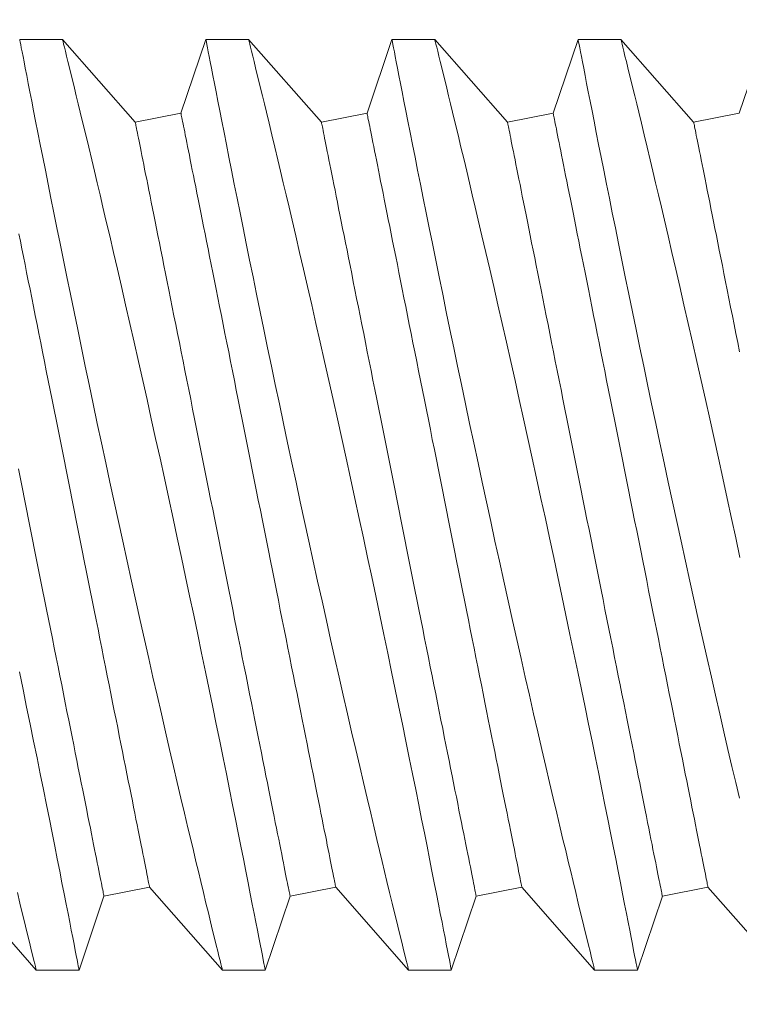
# Model space of a CAD drawing. Extents: x -51 to 79, y -65 to 55.
# Drawn here: x 58 to 58, y -30 to -30 of the extents above; entities that cross this region are included whole.
import ezdxf

# ---------------------------------------------------------------- set-up
doc = ezdxf.new("R2010")
doc.units = 0
doc.header["$LTSCALE"] = 0.1
doc.header["$MEASUREMENT"] = 0
doc.layers.get('0').update_dxf_attribs({"linetype": 'CONTINUOUS', "lineweight": 15})
doc.layers.get('DEFPOINTS').update_dxf_attribs({"linetype": 'CONTINUOUS'})
doc.layers.add('Text', color=7, linetype='CONTINUOUS', lineweight=15)
doc.styles.add('ROMAND', font='romand.shx', dxfattribs={"oblique": 15})
doc.dimstyles.new('ROMAND', dxfattribs={"dimscale": 6, "dimtxt": 0.125, "dimasz": 0.125, "dimexe": 0.0625, "dimexo": 0.0625, "dimgap": 0.0625, "dimtad": 0, "dimtih": 1, "dimtoh": 1, "dimdec": 3, "dimzin": 0, "dimdsep": 46, "dimlunit": 4, "dimtxsty": 'ROMAND', "dimcen": 0, "dimadec": 0, "dimazin": 0, "dimtfac": 1, "dimtdec": 3, "dimtofl": 0, "dimtmove": 0, "dimatfit": 3, "dimfxl": 0, "dimtolj": 1, "dimtzin": 0, "dimarcsym": 0})

# ---------------------------------------------------------------- blocks, each defined once
blk = doc.blocks.new('*D108')
at = {"layer": 'DEFPOINTS', "color": 0}
for p in [(57.0039, -31.51289), (58.55351, -31.51289)]:
    blk.add_point(p, dxfattribs=at)
at = {"layer": 'Text', "color": 0, "lineweight": -2}
blk.add_line((54.58173, -31.51289), (56.34765, -31.51289), dxfattribs=at)
at = {"layer": 'Text', "color": 0}
blk.add_solid([(56.34765, -31.40352), (56.34765, -31.62227), (57.0039, -31.51289)], dxfattribs=at)
at = {"layer": 'Text', "color": 0, "insert": (51.49606, -31.51289), "char_height": 0.65625, "attachment_point": 5, "style": 'ROMAND'}
blk.add_mtext('\\A1;CAPACITOR\\P& STARTER', dxfattribs=at)

msp = doc.modelspace()

# ---------------------------------------------------------------- linework, layer by layer
for p, q in [((58.17264, -30.14371), (58.16114, -30.14371)), ((58.19218, -30.16596), (58.17263, -30.14371)), ((58.21114, -30.14371), (58.20444, -30.1635)), ((58.22264, -30.14371), (58.21114, -30.14371)), ((58.24218, -30.16596), (58.22263, -30.14371)), ((58.26114, -30.14371), (58.25444, -30.1635)), ((58.27264, -30.14371), (58.26114, -30.14371)), ((58.29218, -30.16596), (58.27263, -30.14371)), ((58.31114, -30.14371), (58.30444, -30.1635)), ((58.32264, -30.14371), (58.31114, -30.14371)), ((58.34218, -30.16596), (58.32263, -30.14371)), ((58.36114, -30.14371), (58.35444, -30.1635)), ((58.20444, -30.1635), (58.19218, -30.16596)), ((58.25444, -30.1635), (58.24218, -30.16596)), ((58.30444, -30.1635), (58.29218, -30.16596)), ((58.35444, -30.1635), (58.34218, -30.16596)), ((58.14603, -30.37146), (58.16558, -30.39371)), ((58.18377, -30.37391), (58.19603, -30.37146)), ((58.19603, -30.37146), (58.21558, -30.39371)), ((58.23377, -30.37391), (58.24603, -30.37146)), ((58.24603, -30.37146), (58.26558, -30.39371)), ((58.28377, -30.37391), (58.29603, -30.37146)), ((58.29603, -30.37146), (58.31558, -30.39371)), ((58.33377, -30.37391), (58.34603, -30.37146)), ((58.34603, -30.37146), (58.36558, -30.39371)), ((58.17708, -30.39371), (58.18377, -30.37391)), ((58.22708, -30.39371), (58.23377, -30.37391)), ((58.27708, -30.39371), (58.28377, -30.37391)), ((58.32708, -30.39371), (58.33377, -30.37391)), ((58.16558, -30.39371), (58.17708, -30.39371)), ((58.21558, -30.39371), (58.22708, -30.39371)), ((58.26558, -30.39371), (58.27708, -30.39371)), ((58.31558, -30.39371), (58.32708, -30.39371))]:
    msp.add_line(p, q)
at = {"color": 8, "flags": 128}
for points in [[(58.16114, -30.14374), (58.16114, -30.14374), (58.16119, -30.14397), (58.16128, -30.14443), (58.16141, -30.1451), (58.16157, -30.14596), (58.16178, -30.14703), (58.16203, -30.1483), (58.16231, -30.14977), (58.16264, -30.15148), (58.16302, -30.15341), (58.16343, -30.15553), (58.16388, -30.15785), (58.16436, -30.16029), (58.16488, -30.16293), (58.16543, -30.16573), (58.16602, -30.1687), (58.16665, -30.17193), (58.16733, -30.17532), (58.16803, -30.17888), (58.16877, -30.18258), (58.16953, -30.18638), (58.17032, -30.19032), (58.17114, -30.19438), (58.17199, -30.19857), (58.17288, -30.20299), (58.17381, -30.20753), (58.17476, -30.21217), (58.17573, -30.2169), (58.17672, -30.22168), (58.17773, -30.22654), (58.17875, -30.23147), (58.1798, -30.23646), (58.18089, -30.24164), (58.18199, -30.24687), (58.18311, -30.25214), (58.18425, -30.25743), (58.18537, -30.26269), (58.18651, -30.26796), (58.18766, -30.27323), (58.1888, -30.27849), (58.18998, -30.28388), (58.19117, -30.28924), (58.19235, -30.29457), (58.19352, -30.29984), (58.19467, -30.30496), (58.19581, -30.31002), (58.19694, -30.315), (58.19806, -30.3199), (58.19919, -30.32485), (58.2003, -30.3297), (58.2014, -30.33443), (58.20247, -30.33904), (58.20348, -30.34336), (58.20446, -30.34756), (58.20542, -30.35162), (58.20634, -30.35553), (58.20708, -30.35863), (58.2078, -30.36163), (58.20849, -30.36452), (58.20915, -30.36729), (58.20979, -30.36994), (58.21051, -30.37292), (58.21118, -30.37573), (58.21182, -30.37835), (58.21241, -30.38077), (58.21297, -30.38307), (58.21348, -30.38515), (58.21394, -30.38702), (58.21434, -30.38866), (58.21467, -30.39), (58.21495, -30.39114), (58.21518, -30.39207), (58.21536, -30.3928), (58.21549, -30.39332), (58.21556, -30.39363), (58.21558, -30.39369)], [(58.22708, -30.3937), (58.22708, -30.39371), (58.22705, -30.39359), (58.22699, -30.39325), (58.22689, -30.39272), (58.22674, -30.39197), (58.22656, -30.39102), (58.22633, -30.38983), (58.22605, -30.38843), (58.22574, -30.38681), (58.22539, -30.38499), (58.225, -30.38303), (58.22458, -30.38087), (58.22412, -30.37853), (58.22363, -30.37601), (58.22309, -30.37323), (58.2225, -30.37027), (58.22189, -30.36714), (58.22123, -30.36384), (58.22056, -30.36043), (58.21985, -30.35687), (58.21911, -30.35317), (58.21834, -30.34933), (58.21752, -30.34525), (58.21667, -30.34103), (58.21579, -30.33669), (58.21488, -30.33223), (58.21396, -30.32771), (58.21301, -30.3231), (58.21204, -30.31839), (58.21105, -30.3136), (58.21002, -30.30861), (58.20896, -30.30354), (58.20788, -30.29841), (58.20679, -30.29324), (58.20569, -30.28807), (58.20459, -30.28287), (58.20347, -30.27764), (58.20234, -30.27241), (58.20117, -30.26702), (58.2, -30.26163), (58.19883, -30.25625), (58.19765, -30.25091), (58.19649, -30.24567), (58.19534, -30.24048), (58.19419, -30.23533), (58.19304, -30.23025), (58.19188, -30.22509), (58.19072, -30.22), (58.18958, -30.21501), (58.18846, -30.21012), (58.18739, -30.20548), (58.18634, -30.20094), (58.18531, -30.19652), (58.18431, -30.19224), (58.1835, -30.18881), (58.18272, -30.18547), (58.18195, -30.18224), (58.18121, -30.17911), (58.18049, -30.17609), (58.17967, -30.17264), (58.17888, -30.16935), (58.17813, -30.16623), (58.17742, -30.1633), (58.17687, -30.16102), (58.17634, -30.15887), (58.17585, -30.15685), (58.17539, -30.15496), (58.17497, -30.15322), (58.17451, -30.15134), (58.1741, -30.14966), (58.17373, -30.14819), (58.17342, -30.14692), (58.17315, -30.14583), (58.17294, -30.14496), (58.17278, -30.14432), (58.17268, -30.1439), (58.17263, -30.14372), (58.17264, -30.14373)], [(58.21114, -30.14374), (58.21114, -30.14374), (58.21119, -30.14397), (58.21128, -30.14443), (58.21141, -30.1451), (58.21157, -30.14596), (58.21178, -30.14703), (58.21203, -30.1483), (58.21231, -30.14977), (58.21264, -30.15148), (58.21302, -30.15341), (58.21343, -30.15553), (58.21388, -30.15785), (58.21436, -30.16029), (58.21488, -30.16293), (58.21543, -30.16573), (58.21602, -30.1687), (58.21665, -30.17193), (58.21733, -30.17532), (58.21803, -30.17888), (58.21877, -30.18258), (58.21953, -30.18638), (58.22032, -30.19032), (58.22114, -30.19438), (58.22199, -30.19857), (58.22288, -30.20299), (58.22381, -30.20753), (58.22476, -30.21217), (58.22573, -30.2169), (58.22672, -30.22168), (58.22773, -30.22654), (58.22875, -30.23147), (58.2298, -30.23646), (58.23089, -30.24164), (58.23199, -30.24687), (58.23311, -30.25214), (58.23425, -30.25743), (58.23537, -30.26269), (58.23651, -30.26796), (58.23766, -30.27323), (58.2388, -30.27849), (58.23998, -30.28388), (58.24117, -30.28924), (58.24235, -30.29457), (58.24352, -30.29984), (58.24467, -30.30496), (58.24581, -30.31002), (58.24694, -30.315), (58.24806, -30.3199), (58.24919, -30.32485), (58.2503, -30.3297), (58.2514, -30.33443), (58.25247, -30.33904), (58.25348, -30.34336), (58.25446, -30.34756), (58.25542, -30.35162), (58.25634, -30.35553), (58.25708, -30.35863), (58.2578, -30.36163), (58.25849, -30.36452), (58.25915, -30.36729), (58.25979, -30.36994), (58.26051, -30.37292), (58.26118, -30.37573), (58.26182, -30.37835), (58.26241, -30.38077), (58.26297, -30.38307), (58.26348, -30.38515), (58.26394, -30.38702), (58.26434, -30.38866), (58.26467, -30.39), (58.26495, -30.39114), (58.26518, -30.39207), (58.26536, -30.3928), (58.26549, -30.39332), (58.26556, -30.39363), (58.26558, -30.39369)], [(58.27708, -30.3937), (58.27708, -30.39371), (58.27705, -30.39359), (58.27699, -30.39325), (58.27689, -30.39272), (58.27674, -30.39197), (58.27656, -30.39102), (58.27633, -30.38983), (58.27605, -30.38843), (58.27574, -30.38681), (58.27539, -30.38499), (58.275, -30.38303), (58.27458, -30.38087), (58.27412, -30.37853), (58.27363, -30.37601), (58.27309, -30.37323), (58.2725, -30.37027), (58.27189, -30.36714), (58.27123, -30.36384), (58.27056, -30.36043), (58.26985, -30.35687), (58.26911, -30.35317), (58.26834, -30.34933), (58.26752, -30.34525), (58.26667, -30.34103), (58.26579, -30.33669), (58.26488, -30.33223), (58.26396, -30.32771), (58.26301, -30.3231), (58.26204, -30.31839), (58.26105, -30.3136), (58.26002, -30.30861), (58.25896, -30.30354), (58.25788, -30.29841), (58.25679, -30.29324), (58.25569, -30.28807), (58.25459, -30.28287), (58.25347, -30.27764), (58.25234, -30.27241), (58.25117, -30.26702), (58.25, -30.26163), (58.24883, -30.25625), (58.24765, -30.25091), (58.24649, -30.24567), (58.24534, -30.24048), (58.24419, -30.23533), (58.24304, -30.23025), (58.24188, -30.22509), (58.24072, -30.22), (58.23958, -30.21501), (58.23846, -30.21012), (58.23739, -30.20548), (58.23634, -30.20094), (58.23531, -30.19652), (58.23431, -30.19224), (58.2335, -30.18881), (58.23272, -30.18547), (58.23195, -30.18224), (58.23121, -30.17911), (58.23049, -30.17609), (58.22967, -30.17264), (58.22888, -30.16935), (58.22813, -30.16623), (58.22742, -30.1633), (58.22687, -30.16102), (58.22634, -30.15887), (58.22585, -30.15685), (58.22539, -30.15496), (58.22497, -30.15322), (58.22451, -30.15134), (58.2241, -30.14966), (58.22373, -30.14819), (58.22342, -30.14692), (58.22315, -30.14583), (58.22294, -30.14496), (58.22278, -30.14432), (58.22268, -30.1439), (58.22263, -30.14372), (58.22264, -30.14373)], [(58.26114, -30.14374), (58.26114, -30.14374), (58.26119, -30.14397), (58.26128, -30.14443), (58.26141, -30.1451), (58.26157, -30.14596), (58.26178, -30.14703), (58.26203, -30.1483), (58.26231, -30.14977), (58.26264, -30.15148), (58.26302, -30.15341), (58.26343, -30.15553), (58.26388, -30.15785), (58.26436, -30.16029), (58.26488, -30.16293), (58.26543, -30.16573), (58.26602, -30.1687), (58.26665, -30.17193), (58.26733, -30.17532), (58.26803, -30.17888), (58.26877, -30.18258), (58.26953, -30.18638), (58.27032, -30.19032), (58.27114, -30.19438), (58.27199, -30.19857), (58.27288, -30.20299), (58.27381, -30.20753), (58.27476, -30.21217), (58.27573, -30.2169), (58.27672, -30.22168), (58.27773, -30.22654), (58.27875, -30.23147), (58.2798, -30.23646), (58.28089, -30.24164), (58.28199, -30.24687), (58.28311, -30.25214), (58.28425, -30.25743), (58.28537, -30.26269), (58.28651, -30.26796), (58.28766, -30.27323), (58.2888, -30.27849), (58.28998, -30.28388), (58.29117, -30.28924), (58.29235, -30.29457), (58.29352, -30.29984), (58.29467, -30.30496), (58.29581, -30.31002), (58.29694, -30.315), (58.29806, -30.3199), (58.29919, -30.32485), (58.3003, -30.3297), (58.3014, -30.33443), (58.30247, -30.33904), (58.30348, -30.34336), (58.30446, -30.34756), (58.30542, -30.35162), (58.30634, -30.35553), (58.30708, -30.35863), (58.3078, -30.36163), (58.30849, -30.36452), (58.30915, -30.36729), (58.30979, -30.36994), (58.31051, -30.37292), (58.31118, -30.37573), (58.31182, -30.37835), (58.31241, -30.38077), (58.31297, -30.38307), (58.31348, -30.38515), (58.31394, -30.38702), (58.31434, -30.38866), (58.31467, -30.39), (58.31495, -30.39114), (58.31518, -30.39207), (58.31536, -30.3928), (58.31549, -30.39332), (58.31556, -30.39363), (58.31558, -30.39369)], [(58.32708, -30.3937), (58.32708, -30.39371), (58.32705, -30.39359), (58.32699, -30.39325), (58.32689, -30.39272), (58.32674, -30.39197), (58.32656, -30.39102), (58.32633, -30.38983), (58.32605, -30.38843), (58.32574, -30.38681), (58.32539, -30.38499), (58.325, -30.38303), (58.32458, -30.38087), (58.32412, -30.37853), (58.32363, -30.37601), (58.32309, -30.37323), (58.3225, -30.37027), (58.32189, -30.36714), (58.32123, -30.36384), (58.32056, -30.36043), (58.31985, -30.35687), (58.31911, -30.35317), (58.31834, -30.34933), (58.31752, -30.34525), (58.31667, -30.34103), (58.31579, -30.33669), (58.31488, -30.33223), (58.31396, -30.32771), (58.31301, -30.3231), (58.31204, -30.31839), (58.31105, -30.3136), (58.31002, -30.30861), (58.30896, -30.30354), (58.30788, -30.29841), (58.30679, -30.29324), (58.30569, -30.28807), (58.30459, -30.28287), (58.30347, -30.27764), (58.30234, -30.27241), (58.30117, -30.26702), (58.3, -30.26163), (58.29883, -30.25625), (58.29765, -30.25091), (58.29649, -30.24567), (58.29534, -30.24048), (58.29419, -30.23533), (58.29304, -30.23025), (58.29188, -30.22509), (58.29072, -30.22), (58.28958, -30.21501), (58.28846, -30.21012), (58.28739, -30.20548), (58.28634, -30.20094), (58.28531, -30.19652), (58.28431, -30.19224), (58.2835, -30.18881), (58.28272, -30.18547), (58.28195, -30.18224), (58.28121, -30.17911), (58.28049, -30.17609), (58.27967, -30.17264), (58.27888, -30.16935), (58.27813, -30.16623), (58.27742, -30.1633), (58.27687, -30.16102), (58.27634, -30.15887), (58.27585, -30.15685), (58.27539, -30.15496), (58.27497, -30.15322), (58.27451, -30.15134), (58.2741, -30.14966), (58.27373, -30.14819), (58.27342, -30.14692), (58.27315, -30.14583), (58.27294, -30.14496), (58.27278, -30.14432), (58.27268, -30.1439), (58.27263, -30.14372), (58.27264, -30.14373)], [(58.31114, -30.14374), (58.31114, -30.14374), (58.31119, -30.14397), (58.31128, -30.14443), (58.31141, -30.1451), (58.31157, -30.14596), (58.31178, -30.14703), (58.31203, -30.1483), (58.31231, -30.14977), (58.31264, -30.15148), (58.31302, -30.15341), (58.31343, -30.15553), (58.31388, -30.15785), (58.31436, -30.16029), (58.31488, -30.16293), (58.31543, -30.16573), (58.31602, -30.1687), (58.31665, -30.17193), (58.31733, -30.17532), (58.31803, -30.17888), (58.31877, -30.18258), (58.31953, -30.18638), (58.32032, -30.19032), (58.32114, -30.19438), (58.32199, -30.19857), (58.32288, -30.20299), (58.32381, -30.20753), (58.32476, -30.21217), (58.32573, -30.2169), (58.32672, -30.22168), (58.32773, -30.22654), (58.32875, -30.23147), (58.3298, -30.23646), (58.33089, -30.24164), (58.33199, -30.24687), (58.33311, -30.25214), (58.33425, -30.25743), (58.33537, -30.26269), (58.33651, -30.26796), (58.33766, -30.27323), (58.3388, -30.27849), (58.33998, -30.28388), (58.34117, -30.28924), (58.34235, -30.29457), (58.34352, -30.29984), (58.34467, -30.30496), (58.34581, -30.31002), (58.34694, -30.315), (58.34806, -30.3199), (58.34919, -30.32485), (58.3503, -30.3297), (58.3514, -30.33443), (58.35247, -30.33904), (58.35348, -30.34336), (58.35446, -30.34756)], [(58.35459, -30.28287), (58.35347, -30.27764), (58.35234, -30.27241), (58.35117, -30.26702), (58.35, -30.26163), (58.34883, -30.25625), (58.34765, -30.25091), (58.34649, -30.24567), (58.34534, -30.24048), (58.34419, -30.23533), (58.34304, -30.23025), (58.34188, -30.22509), (58.34072, -30.22), (58.33958, -30.21501), (58.33846, -30.21012), (58.33739, -30.20548), (58.33634, -30.20094), (58.33531, -30.19652), (58.33431, -30.19224), (58.3335, -30.18881), (58.33272, -30.18547), (58.33195, -30.18224), (58.33121, -30.17911), (58.33049, -30.17609), (58.32967, -30.17264), (58.32888, -30.16935), (58.32813, -30.16623), (58.32742, -30.1633), (58.32687, -30.16102), (58.32634, -30.15887), (58.32585, -30.15685), (58.32539, -30.15496), (58.32497, -30.15322), (58.32451, -30.15134), (58.3241, -30.14966), (58.32373, -30.14819), (58.32342, -30.14692), (58.32315, -30.14583), (58.32294, -30.14496), (58.32278, -30.14432), (58.32268, -30.1439), (58.32263, -30.14372), (58.32264, -30.14373)], [(58.24603, -30.37146), (58.24602, -30.37142), (58.246, -30.37132), (58.24597, -30.37114), (58.24592, -30.37089), (58.24585, -30.37057), (58.24577, -30.37018), (58.24568, -30.36972), (58.24558, -30.36919), (58.24546, -30.36859), (58.24532, -30.36792), (58.24517, -30.36718), (58.24501, -30.36637), (58.24484, -30.3655), (58.24465, -30.36455), (58.24445, -30.36355), (58.24423, -30.36247), (58.24401, -30.36133), (58.24376, -30.36013), (58.24351, -30.35886), (58.24324, -30.35753), (58.24297, -30.35614), (58.24268, -30.35469), (58.24237, -30.35317), (58.24206, -30.3516), (58.24173, -30.34997), (58.2414, -30.34829), (58.24105, -30.34655), (58.24069, -30.34475), (58.24032, -30.34291), (58.23994, -30.34101), (58.23955, -30.33906), (58.23915, -30.33706), (58.23874, -30.33501), (58.23832, -30.33292), (58.23789, -30.33078), (58.23746, -30.3286), (58.23701, -30.32638), (58.23656, -30.32411), (58.2361, -30.32181), (58.23563, -30.31947), (58.23516, -30.3171), (58.23468, -30.31469), (58.23419, -30.31225), (58.23369, -30.30977), (58.23319, -30.30727), (58.23269, -30.30474), (58.23218, -30.30219), (58.23166, -30.29961), (58.23114, -30.29701), (58.23062, -30.29439), (58.23009, -30.29176), (58.22956, -30.2891), (58.22903, -30.28643), (58.22849, -30.28375), (58.22795, -30.28105), (58.22741, -30.27835), (58.22687, -30.27564), (58.22632, -30.27292), (58.22578, -30.2702), (58.22524, -30.26748), (58.22469, -30.26476), (58.22415, -30.26204), (58.2236, -30.25932), (58.22306, -30.25661), (58.22252, -30.25391), (58.22198, -30.25122), (58.22145, -30.24853), (58.22091, -30.24586), (58.22038, -30.24321), (58.21985, -30.24057), (58.21933, -30.23795), (58.21881, -30.23535), (58.21829, -30.23277), (58.21778, -30.23022), (58.21728, -30.22769), (58.21678, -30.22519), (58.21628, -30.22272), (58.21579, -30.22028), (58.21531, -30.21787), (58.21484, -30.21549), (58.21437, -30.21315), (58.21391, -30.21085), (58.21346, -30.20859), (58.21301, -30.20637), (58.21258, -30.20418), (58.21215, -30.20205), (58.21173, -30.19995), (58.21132, -30.19791), (58.21092, -30.19591), (58.21053, -30.19396), (58.21015, -30.19206), (58.20978, -30.19021), (58.20942, -30.18842), (58.20907, -30.18668), (58.20874, -30.18499), (58.20841, -30.18336), (58.2081, -30.18179), (58.20779, -30.18028), (58.2075, -30.17883), (58.20723, -30.17743), (58.20696, -30.1761), (58.20671, -30.17484), (58.20647, -30.17363), (58.20624, -30.17249), (58.20602, -30.17142), (58.20582, -30.17041), (58.20563, -30.16947), (58.20546, -30.16859), (58.2053, -30.16779), (58.20515, -30.16705), (58.20501, -30.16638), (58.20489, -30.16578), (58.20479, -30.16525), (58.2047, -30.16478), (58.20462, -30.16439), (58.20455, -30.16407), (58.2045, -30.16383), (58.20447, -30.16365), (58.20445, -30.16354), (58.20444, -30.1635)], [(58.29603, -30.37146), (58.29602, -30.37142), (58.296, -30.37132), (58.29597, -30.37114), (58.29592, -30.37089), (58.29585, -30.37057), (58.29577, -30.37018), (58.29568, -30.36972), (58.29558, -30.36919), (58.29546, -30.36859), (58.29532, -30.36792), (58.29517, -30.36718), (58.29501, -30.36637), (58.29484, -30.3655), (58.29465, -30.36455), (58.29445, -30.36355), (58.29423, -30.36247), (58.29401, -30.36133), (58.29376, -30.36013), (58.29351, -30.35886), (58.29324, -30.35753), (58.29297, -30.35614), (58.29268, -30.35469), (58.29237, -30.35317), (58.29206, -30.3516), (58.29173, -30.34997), (58.2914, -30.34829), (58.29105, -30.34655), (58.29069, -30.34475), (58.29032, -30.34291), (58.28994, -30.34101), (58.28955, -30.33906), (58.28915, -30.33706), (58.28874, -30.33501), (58.28832, -30.33292), (58.28789, -30.33078), (58.28746, -30.3286), (58.28701, -30.32638), (58.28656, -30.32411), (58.2861, -30.32181), (58.28563, -30.31947), (58.28516, -30.3171), (58.28468, -30.31469), (58.28419, -30.31225), (58.28369, -30.30977), (58.28319, -30.30727), (58.28269, -30.30474), (58.28218, -30.30219), (58.28166, -30.29961), (58.28114, -30.29701), (58.28062, -30.29439), (58.28009, -30.29176), (58.27956, -30.2891), (58.27903, -30.28643), (58.27849, -30.28375), (58.27795, -30.28105), (58.27741, -30.27835), (58.27687, -30.27564), (58.27632, -30.27292), (58.27578, -30.2702), (58.27524, -30.26748), (58.27469, -30.26476), (58.27415, -30.26204), (58.2736, -30.25932), (58.27306, -30.25661), (58.27252, -30.25391), (58.27198, -30.25122), (58.27145, -30.24853), (58.27091, -30.24586), (58.27038, -30.24321), (58.26985, -30.24057), (58.26933, -30.23795), (58.26881, -30.23535), (58.26829, -30.23277), (58.26778, -30.23022), (58.26728, -30.22769), (58.26678, -30.22519), (58.26628, -30.22272), (58.26579, -30.22028), (58.26531, -30.21787), (58.26484, -30.21549), (58.26437, -30.21315), (58.26391, -30.21085), (58.26346, -30.20859), (58.26301, -30.20637), (58.26258, -30.20418), (58.26215, -30.20205), (58.26173, -30.19995), (58.26132, -30.19791), (58.26092, -30.19591), (58.26053, -30.19396), (58.26015, -30.19206), (58.25978, -30.19021), (58.25942, -30.18842), (58.25907, -30.18668), (58.25874, -30.18499), (58.25841, -30.18336), (58.2581, -30.18179), (58.25779, -30.18028), (58.2575, -30.17883), (58.25723, -30.17743), (58.25696, -30.1761), (58.25671, -30.17484), (58.25647, -30.17363), (58.25624, -30.17249), (58.25602, -30.17142), (58.25582, -30.17041), (58.25563, -30.16947), (58.25546, -30.16859), (58.2553, -30.16779), (58.25515, -30.16705), (58.25501, -30.16638), (58.25489, -30.16578), (58.25479, -30.16525), (58.2547, -30.16478), (58.25462, -30.16439), (58.25455, -30.16407), (58.2545, -30.16383), (58.25447, -30.16365), (58.25445, -30.16354), (58.25444, -30.1635)], [(58.34603, -30.37146), (58.34602, -30.37142), (58.346, -30.37132), (58.34597, -30.37114), (58.34592, -30.37089), (58.34585, -30.37057), (58.34578, -30.37018), (58.34568, -30.36972), (58.34558, -30.36919), (58.34546, -30.36859), (58.34532, -30.36792), (58.34517, -30.36718), (58.34501, -30.36637), (58.34484, -30.3655), (58.34465, -30.36455), (58.34445, -30.36355), (58.34423, -30.36247), (58.34401, -30.36133), (58.34376, -30.36013), (58.34351, -30.35886), (58.34324, -30.35753), (58.34297, -30.35614), (58.34268, -30.35469), (58.34237, -30.35317), (58.34206, -30.3516), (58.34173, -30.34997), (58.3414, -30.34829), (58.34105, -30.34655), (58.34069, -30.34475), (58.34032, -30.34291), (58.33994, -30.34101), (58.33955, -30.33906), (58.33915, -30.33706), (58.33874, -30.33501), (58.33832, -30.33292), (58.33789, -30.33078), (58.33746, -30.3286), (58.33701, -30.32638), (58.33656, -30.32411), (58.3361, -30.32181), (58.33563, -30.31947), (58.33516, -30.3171), (58.33468, -30.31469), (58.33419, -30.31225), (58.33369, -30.30977), (58.33319, -30.30727), (58.33269, -30.30474), (58.33218, -30.30219), (58.33166, -30.29961), (58.33114, -30.29701), (58.33062, -30.29439), (58.33009, -30.29176), (58.32956, -30.2891), (58.32903, -30.28643), (58.32849, -30.28375), (58.32795, -30.28105), (58.32741, -30.27835), (58.32687, -30.27564), (58.32632, -30.27292), (58.32578, -30.2702), (58.32524, -30.26748), (58.32469, -30.26476), (58.32415, -30.26204), (58.3236, -30.25932), (58.32306, -30.25661), (58.32252, -30.25391), (58.32198, -30.25122), (58.32145, -30.24853), (58.32091, -30.24586), (58.32038, -30.24321), (58.31985, -30.24057), (58.31933, -30.23795), (58.31881, -30.23535), (58.31829, -30.23277), (58.31778, -30.23022), (58.31728, -30.22769), (58.31678, -30.22519), (58.31628, -30.22272), (58.31579, -30.22028), (58.31531, -30.21787), (58.31484, -30.21549), (58.31437, -30.21315), (58.31391, -30.21085), (58.31346, -30.20859), (58.31301, -30.20637), (58.31258, -30.20418), (58.31215, -30.20205), (58.31173, -30.19995), (58.31132, -30.19791), (58.31092, -30.19591), (58.31053, -30.19396), (58.31015, -30.19206), (58.30978, -30.19021), (58.30942, -30.18842), (58.30907, -30.18668), (58.30874, -30.18499), (58.30841, -30.18336), (58.3081, -30.18179), (58.30779, -30.18028), (58.3075, -30.17883), (58.30723, -30.17743), (58.30696, -30.1761), (58.30671, -30.17484), (58.30647, -30.17363), (58.30624, -30.17249), (58.30602, -30.17142), (58.30582, -30.17041), (58.30563, -30.16947), (58.30546, -30.16859), (58.3053, -30.16779), (58.30515, -30.16705), (58.30501, -30.16638), (58.30489, -30.16578), (58.30479, -30.16525), (58.3047, -30.16478), (58.30462, -30.16439), (58.30455, -30.16407), (58.3045, -30.16383), (58.30447, -30.16365), (58.30445, -30.16354), (58.30444, -30.1635)], [(58.23377, -30.37391), (58.23377, -30.37388), (58.23375, -30.37377), (58.23371, -30.37359), (58.23366, -30.37334), (58.2336, -30.37302), (58.23352, -30.37263), (58.23343, -30.37217), (58.23332, -30.37164), (58.2332, -30.37104), (58.23307, -30.37037), (58.23292, -30.36963), (58.23276, -30.36882), (58.23258, -30.36795), (58.23239, -30.36701), (58.23219, -30.366), (58.23198, -30.36492), (58.23175, -30.36378), (58.23151, -30.36258), (58.23125, -30.36131), (58.23099, -30.35998), (58.23071, -30.35859), (58.23042, -30.35714), (58.23012, -30.35563), (58.2298, -30.35405), (58.22948, -30.35243), (58.22914, -30.35074), (58.22879, -30.349), (58.22843, -30.3472), (58.22806, -30.34536), (58.22768, -30.34346), (58.22729, -30.34151), (58.22689, -30.33951), (58.22648, -30.33746), (58.22607, -30.33537), (58.22564, -30.33323), (58.2252, -30.33105), (58.22476, -30.32883), (58.2243, -30.32656), (58.22384, -30.32426), (58.22338, -30.32192), (58.2229, -30.31955), (58.22242, -30.31714), (58.22193, -30.3147), (58.22144, -30.31223), (58.22094, -30.30972), (58.22043, -30.3072), (58.21992, -30.30464), (58.2194, -30.30207), (58.21888, -30.29947), (58.21836, -30.29685), (58.21783, -30.29421), (58.2173, -30.29155), (58.21677, -30.28888), (58.21623, -30.2862), (58.21569, -30.28351), (58.21515, -30.2808), (58.21461, -30.27809), (58.21407, -30.27538), (58.21352, -30.27266), (58.21298, -30.26993), (58.21243, -30.26721), (58.21189, -30.26449), (58.21135, -30.26178), (58.2108, -30.25907), (58.21026, -30.25636), (58.20972, -30.25367), (58.20919, -30.25099), (58.20865, -30.24832), (58.20812, -30.24566), (58.2076, -30.24302), (58.20707, -30.2404), (58.20655, -30.2378), (58.20604, -30.23523), (58.20553, -30.23267), (58.20502, -30.23014), (58.20452, -30.22764), (58.20403, -30.22517), (58.20354, -30.22273), (58.20306, -30.22032), (58.20258, -30.21795), (58.20211, -30.21561), (58.20165, -30.2133), (58.2012, -30.21104), (58.20075, -30.20882), (58.20032, -30.20664), (58.19989, -30.2045), (58.19947, -30.20241), (58.19906, -30.20036), (58.19866, -30.19836), (58.19827, -30.19641), (58.19789, -30.19451), (58.19752, -30.19266), (58.19717, -30.19087), (58.19682, -30.18913), (58.19648, -30.18744), (58.19615, -30.18581), (58.19584, -30.18424), (58.19554, -30.18273), (58.19525, -30.18128), (58.19497, -30.17989), (58.1947, -30.17856), (58.19445, -30.17729), (58.19421, -30.17608), (58.19398, -30.17495), (58.19377, -30.17387), (58.19356, -30.17286), (58.19338, -30.17192), (58.1932, -30.17105), (58.19304, -30.17024), (58.19289, -30.1695), (58.19276, -30.16883), (58.19264, -30.16823), (58.19253, -30.1677), (58.19244, -30.16724), (58.19236, -30.16685), (58.1923, -30.16653), (58.19225, -30.16628), (58.19221, -30.1661), (58.19219, -30.16599), (58.19218, -30.16596)], [(58.28377, -30.37391), (58.28377, -30.37388), (58.28375, -30.37377), (58.28371, -30.37359), (58.28366, -30.37334), (58.2836, -30.37302), (58.28352, -30.37263), (58.28343, -30.37217), (58.28332, -30.37164), (58.2832, -30.37104), (58.28307, -30.37037), (58.28292, -30.36963), (58.28276, -30.36882), (58.28258, -30.36795), (58.28239, -30.36701), (58.28219, -30.366), (58.28198, -30.36492), (58.28175, -30.36378), (58.28151, -30.36258), (58.28125, -30.36131), (58.28099, -30.35998), (58.28071, -30.35859), (58.28042, -30.35714), (58.28012, -30.35563), (58.2798, -30.35405), (58.27948, -30.35243), (58.27914, -30.35074), (58.27879, -30.349), (58.27843, -30.3472), (58.27806, -30.34536), (58.27768, -30.34346), (58.27729, -30.34151), (58.27689, -30.33951), (58.27648, -30.33746), (58.27607, -30.33537), (58.27564, -30.33323), (58.2752, -30.33105), (58.27476, -30.32883), (58.2743, -30.32656), (58.27384, -30.32426), (58.27338, -30.32192), (58.2729, -30.31955), (58.27242, -30.31714), (58.27193, -30.3147), (58.27144, -30.31223), (58.27094, -30.30972), (58.27043, -30.3072), (58.26992, -30.30464), (58.2694, -30.30207), (58.26888, -30.29947), (58.26836, -30.29685), (58.26783, -30.29421), (58.2673, -30.29155), (58.26677, -30.28888), (58.26623, -30.2862), (58.26569, -30.28351), (58.26515, -30.2808), (58.26461, -30.27809), (58.26407, -30.27538), (58.26352, -30.27266), (58.26298, -30.26993), (58.26243, -30.26721), (58.26189, -30.26449), (58.26135, -30.26178), (58.2608, -30.25907), (58.26026, -30.25636), (58.25973, -30.25367), (58.25919, -30.25099), (58.25865, -30.24832), (58.25812, -30.24566), (58.2576, -30.24302), (58.25707, -30.2404), (58.25655, -30.2378), (58.25604, -30.23523), (58.25553, -30.23267), (58.25502, -30.23014), (58.25452, -30.22764), (58.25403, -30.22517), (58.25354, -30.22273), (58.25306, -30.22032), (58.25258, -30.21795), (58.25211, -30.21561), (58.25165, -30.2133), (58.2512, -30.21104), (58.25075, -30.20882), (58.25032, -30.20664), (58.24989, -30.2045), (58.24947, -30.20241), (58.24906, -30.20036), (58.24866, -30.19836), (58.24827, -30.19641), (58.24789, -30.19451), (58.24752, -30.19266), (58.24717, -30.19087), (58.24682, -30.18913), (58.24648, -30.18744), (58.24615, -30.18581), (58.24584, -30.18424), (58.24554, -30.18273), (58.24525, -30.18128), (58.24497, -30.17989), (58.2447, -30.17856), (58.24445, -30.17729), (58.24421, -30.17608), (58.24398, -30.17495), (58.24377, -30.17387), (58.24356, -30.17286), (58.24338, -30.17192), (58.2432, -30.17105), (58.24304, -30.17024), (58.24289, -30.1695), (58.24276, -30.16883), (58.24264, -30.16823), (58.24253, -30.1677), (58.24244, -30.16724), (58.24236, -30.16685), (58.2423, -30.16653), (58.24225, -30.16628), (58.24221, -30.1661), (58.24219, -30.16599), (58.24218, -30.16596)], [(58.33377, -30.37391), (58.33377, -30.37388), (58.33375, -30.37377), (58.33371, -30.37359), (58.33366, -30.37334), (58.3336, -30.37302), (58.33352, -30.37263), (58.33343, -30.37217), (58.33332, -30.37164), (58.3332, -30.37104), (58.33307, -30.37037), (58.33292, -30.36963), (58.33276, -30.36882), (58.33258, -30.36795), (58.33239, -30.36701), (58.33219, -30.366), (58.33198, -30.36492), (58.33175, -30.36378), (58.33151, -30.36258), (58.33125, -30.36131), (58.33099, -30.35998), (58.33071, -30.35859), (58.33042, -30.35714), (58.33012, -30.35563), (58.3298, -30.35405), (58.32948, -30.35243), (58.32914, -30.35074), (58.32879, -30.349), (58.32843, -30.3472), (58.32806, -30.34536), (58.32768, -30.34346), (58.32729, -30.34151), (58.32689, -30.33951), (58.32648, -30.33746), (58.32607, -30.33537), (58.32564, -30.33323), (58.3252, -30.33105), (58.32476, -30.32883), (58.3243, -30.32656), (58.32384, -30.32426), (58.32338, -30.32192), (58.3229, -30.31955), (58.32242, -30.31714), (58.32193, -30.3147), (58.32144, -30.31223), (58.32094, -30.30972), (58.32043, -30.3072), (58.31992, -30.30464), (58.3194, -30.30207), (58.31888, -30.29947), (58.31836, -30.29685), (58.31783, -30.29421), (58.3173, -30.29155), (58.31677, -30.28888), (58.31623, -30.2862), (58.31569, -30.28351), (58.31515, -30.2808), (58.31461, -30.27809), (58.31407, -30.27538), (58.31352, -30.27266), (58.31298, -30.26993), (58.31243, -30.26721), (58.31189, -30.26449), (58.31135, -30.26178), (58.3108, -30.25907), (58.31026, -30.25636), (58.30973, -30.25367), (58.30919, -30.25099), (58.30865, -30.24832), (58.30812, -30.24566), (58.3076, -30.24302), (58.30707, -30.2404), (58.30655, -30.2378), (58.30604, -30.23523), (58.30553, -30.23267), (58.30502, -30.23014), (58.30452, -30.22764), (58.30403, -30.22517), (58.30354, -30.22273), (58.30306, -30.22032), (58.30258, -30.21795), (58.30211, -30.21561), (58.30165, -30.2133), (58.3012, -30.21104), (58.30075, -30.20882), (58.30032, -30.20664), (58.29989, -30.2045), (58.29947, -30.20241), (58.29906, -30.20036), (58.29866, -30.19836), (58.29827, -30.19641), (58.29789, -30.19451), (58.29752, -30.19266), (58.29717, -30.19087), (58.29682, -30.18913), (58.29648, -30.18744), (58.29615, -30.18581), (58.29584, -30.18424), (58.29554, -30.18273), (58.29525, -30.18128), (58.29497, -30.17989), (58.2947, -30.17856), (58.29445, -30.17729), (58.29421, -30.17608), (58.29398, -30.17495), (58.29377, -30.17387), (58.29356, -30.17286), (58.29338, -30.17192), (58.2932, -30.17105), (58.29304, -30.17024), (58.29289, -30.1695), (58.29276, -30.16883), (58.29264, -30.16823), (58.29253, -30.1677), (58.29244, -30.16724), (58.29236, -30.16685), (58.2923, -30.16653), (58.29225, -30.16628), (58.29221, -30.1661), (58.29219, -30.16599), (58.29218, -30.16596)], [(58.35452, -30.22764), (58.35403, -30.22517), (58.35354, -30.22273), (58.35306, -30.22032), (58.35258, -30.21795), (58.35211, -30.21561), (58.35165, -30.2133), (58.3512, -30.21104), (58.35075, -30.20882), (58.35032, -30.20664), (58.34989, -30.2045), (58.34947, -30.20241), (58.34906, -30.20036), (58.34866, -30.19836), (58.34827, -30.19641), (58.34789, -30.19451), (58.34752, -30.19266), (58.34717, -30.19087), (58.34682, -30.18913), (58.34648, -30.18744), (58.34615, -30.18581), (58.34584, -30.18424), (58.34554, -30.18273), (58.34525, -30.18128), (58.34497, -30.17989), (58.3447, -30.17856), (58.34445, -30.17729), (58.34421, -30.17608), (58.34398, -30.17495), (58.34377, -30.17387), (58.34356, -30.17286), (58.34338, -30.17192), (58.3432, -30.17105), (58.34304, -30.17024), (58.34289, -30.1695), (58.34276, -30.16883), (58.34264, -30.16823), (58.34253, -30.1677), (58.34244, -30.16724), (58.34236, -30.16685), (58.3423, -30.16653), (58.34225, -30.16628), (58.34221, -30.1661), (58.34219, -30.16599), (58.34218, -30.16596)], [(58.19603, -30.37146), (58.19602, -30.37142), (58.196, -30.37132), (58.19597, -30.37114), (58.19592, -30.37089), (58.19585, -30.37057), (58.19577, -30.37018), (58.19568, -30.36972), (58.19558, -30.36919), (58.19546, -30.36859), (58.19532, -30.36792), (58.19517, -30.36718), (58.19501, -30.36637), (58.19484, -30.3655), (58.19465, -30.36455), (58.19445, -30.36355), (58.19423, -30.36247), (58.19401, -30.36133), (58.19376, -30.36013), (58.19351, -30.35886), (58.19324, -30.35753), (58.19297, -30.35614), (58.19268, -30.35469), (58.19237, -30.35317), (58.19206, -30.3516), (58.19173, -30.34997), (58.1914, -30.34829), (58.19105, -30.34655), (58.19069, -30.34475), (58.19032, -30.34291), (58.18994, -30.34101), (58.18955, -30.33906), (58.18915, -30.33706), (58.18874, -30.33501), (58.18832, -30.33292), (58.18789, -30.33078), (58.18746, -30.3286), (58.18701, -30.32638), (58.18656, -30.32411), (58.1861, -30.32181), (58.18563, -30.31947), (58.18516, -30.3171), (58.18468, -30.31469), (58.18419, -30.31225), (58.18369, -30.30977), (58.18319, -30.30727), (58.18269, -30.30474), (58.18218, -30.30219), (58.18166, -30.29961), (58.18114, -30.29701), (58.18062, -30.29439), (58.18009, -30.29176), (58.17956, -30.2891), (58.17903, -30.28643), (58.17849, -30.28375), (58.17795, -30.28105), (58.17741, -30.27835), (58.17687, -30.27564), (58.17632, -30.27292), (58.17578, -30.2702), (58.17524, -30.26748), (58.17469, -30.26476), (58.17415, -30.26204), (58.1736, -30.25932), (58.17306, -30.25661), (58.17252, -30.25391), (58.17198, -30.25122), (58.17145, -30.24853), (58.17091, -30.24586), (58.17038, -30.24321), (58.16985, -30.24057), (58.16933, -30.23795), (58.16881, -30.23535), (58.16829, -30.23277), (58.16778, -30.23022), (58.16728, -30.22769), (58.16678, -30.22519), (58.16628, -30.22272), (58.16579, -30.22028), (58.16531, -30.21787), (58.16484, -30.21549), (58.16437, -30.21315), (58.16391, -30.21085), (58.16346, -30.20859), (58.16301, -30.20637), (58.16258, -30.20418), (58.16215, -30.20205), (58.16173, -30.19995), (58.16132, -30.19791), (58.16092, -30.19591)], [(58.18377, -30.37391), (58.18377, -30.37388), (58.18375, -30.37377), (58.18371, -30.37359), (58.18366, -30.37334), (58.1836, -30.37302), (58.18352, -30.37263), (58.18343, -30.37217), (58.18332, -30.37164), (58.1832, -30.37104), (58.18307, -30.37037), (58.18292, -30.36963), (58.18276, -30.36882), (58.18258, -30.36795), (58.18239, -30.36701), (58.18219, -30.366), (58.18198, -30.36492), (58.18175, -30.36378), (58.18151, -30.36258), (58.18125, -30.36131), (58.18099, -30.35998), (58.18071, -30.35859), (58.18042, -30.35714), (58.18012, -30.35563), (58.1798, -30.35405), (58.17948, -30.35243), (58.17914, -30.35074), (58.17879, -30.349), (58.17843, -30.3472), (58.17806, -30.34536), (58.17768, -30.34346), (58.17729, -30.34151), (58.17689, -30.33951), (58.17648, -30.33746), (58.17607, -30.33537), (58.17564, -30.33323), (58.1752, -30.33105), (58.17476, -30.32883), (58.1743, -30.32656), (58.17384, -30.32426), (58.17338, -30.32192), (58.1729, -30.31955), (58.17242, -30.31714), (58.17193, -30.3147), (58.17144, -30.31223), (58.17094, -30.30972), (58.17043, -30.3072), (58.16992, -30.30464), (58.1694, -30.30207), (58.16888, -30.29947), (58.16836, -30.29685), (58.16783, -30.29421), (58.1673, -30.29155), (58.16677, -30.28888), (58.16623, -30.2862), (58.16569, -30.28351), (58.16515, -30.2808), (58.16461, -30.27809), (58.16407, -30.27538), (58.16352, -30.27266), (58.16298, -30.26993), (58.16243, -30.26721), (58.16189, -30.26449), (58.16135, -30.26178), (58.1608, -30.25907)], [(58.17708, -30.3937), (58.17708, -30.39371), (58.17705, -30.39359), (58.17699, -30.39325), (58.17689, -30.39272), (58.17674, -30.39197), (58.17656, -30.39102), (58.17633, -30.38983), (58.17605, -30.38843), (58.17574, -30.38681), (58.17539, -30.38499), (58.175, -30.38303), (58.17458, -30.38087), (58.17412, -30.37853), (58.17363, -30.37601), (58.17309, -30.37323), (58.1725, -30.37027), (58.17189, -30.36714), (58.17123, -30.36384), (58.17056, -30.36043), (58.16985, -30.35687), (58.16911, -30.35317), (58.16834, -30.34933), (58.16752, -30.34525), (58.16667, -30.34103), (58.16579, -30.33669), (58.16488, -30.33223), (58.16396, -30.32771), (58.16301, -30.3231), (58.16204, -30.31839), (58.16105, -30.3136)], [(58.16051, -30.37292), (58.16118, -30.37573), (58.16182, -30.37835), (58.16241, -30.38077), (58.16297, -30.38307), (58.16348, -30.38515), (58.16394, -30.38702), (58.16434, -30.38866), (58.16467, -30.39), (58.16495, -30.39114), (58.16518, -30.39207), (58.16536, -30.3928), (58.16549, -30.39332), (58.16556, -30.39363), (58.16558, -30.39369)]]:
    msp.add_lwpolyline(points, dxfattribs=at)
at = {"linetype": 'Continuous'}
for points, knots in [([(56.95383, -31.51297), (56.94967, -31.45263), (56.94741, -31.39468), (56.94756, -31.27098), (56.95651, -31.20601), (56.99593, -31.08331), (57.02525, -31.02467), (57.10856, -30.9075), (57.16886, -30.85566), (57.28599, -30.76312), (57.34032, -30.71959), (57.42724, -30.60862), (57.46385, -30.54357), (57.5344, -30.41383), (57.56671, -30.34859), (57.62769, -30.19608), (57.65318, -30.10745), (57.68137, -29.96035), (57.68912, -29.90423), (57.69685, -29.81871), (57.69786, -29.79171), (57.70237, -29.73823), (57.70714, -29.71172), (57.73688, -29.66854), (57.75757, -29.65402), (57.82151, -29.61865), (57.86347, -29.6052), (57.94551, -29.58237), (57.98544, -29.57416), (58.11308, -29.54687), (58.20356, -29.52913), (58.43296, -29.50378), (58.57212, -29.50937), (58.7655, -29.50994), (58.82205, -29.50961), (58.86601, -29.50928)], [0, 0, 0, 0, 0.180086, 0.180086, 0.360172, 0.360172, 0.540258, 0.540258, 0.762375, 0.762375, 0.984492, 0.984492, 1.206609, 1.206609, 1.428727, 1.428727, 1.715378, 1.715378, 1.885693, 1.885693, 1.968369, 1.968369, 2.028714, 2.028714, 2.089058, 2.089058, 2.213625, 2.213625, 2.338192, 2.338192, 2.607196, 2.607196, 3.019081, 3.019081, 3.189044, 3.189044, 3.189044, 3.189044]), ([(57.0039, -31.5132), (57.00916, -31.45181), (57.00665, -31.38836), (57.0073, -31.2696), (57.01627, -31.2119), (57.05434, -31.09884), (57.08254, -31.04478), (57.17189, -30.92459), (57.24642, -30.87217), (57.3729, -30.76804), (57.422, -30.71621), (57.50064, -30.6012), (57.53374, -30.54075), (57.59776, -30.41992), (57.62732, -30.35833), (57.67985, -30.22438), (57.70185, -30.1519), (57.7323, -30.01684), (57.74251, -29.95494), (57.75361, -29.85535), (57.75658, -29.81774), (57.76016, -29.75578), (57.76231, -29.73698), (57.77862, -29.71232), (57.79624, -29.69966), (57.83973, -29.67816), (57.86332, -29.66905), (57.90895, -29.65394), (57.93185, -29.64774), (58.00161, -29.63091), (58.05, -29.62094), (58.14689, -29.60126), (58.19556, -29.59227), (58.35547, -29.56958), (58.46668, -29.5665), (58.67958, -29.56928), (58.77971, -29.56934), (58.86601, -29.56875)], [0, 0, 0, 0, 0.184139, 0.184139, 0.368278, 0.368278, 0.552416, 0.552416, 0.832945, 0.832945, 1.034719, 1.034719, 1.236493, 1.236493, 1.438267, 1.438267, 1.66413, 1.66413, 1.847723, 1.847723, 1.952515, 1.952515, 2.027122, 2.027122, 2.101729, 2.101729, 2.176337, 2.176337, 2.250944, 2.250944, 2.400158, 2.400158, 2.549373, 2.549373, 2.890983, 2.890983, 3.189044, 3.189044, 3.189044, 3.189044])]:
    msp.add_open_spline(points, degree=3, knots=knots, dxfattribs=at)

# ---------------------------------------------------------------- dimensions: what is measured, and where the dimension line sits
at = {"layer": 'Text'}
dim = msp.add_diameter_dim_2p(p1=(58.55351, -31.51289), p2=(57.0039, -31.51289), text='CAPACITOR\\P& STARTER', dimstyle='ROMAND', override={"dimscale": 5.25}, dxfattribs=at)
dim.commit()
dim.dimension.update_dxf_attribs({"geometry": '*D108', "text_midpoint": (51.49606, -31.51289), "dimtype": 163})

doc.saveas('drawing.dxf')
